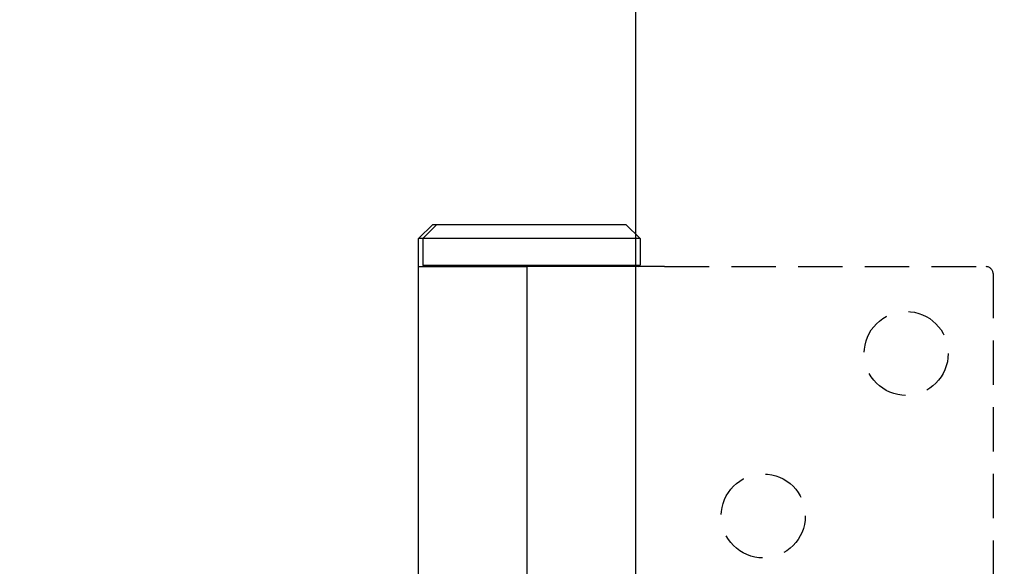
# Model space of a CAD drawing. Units: millimetres. Extents: x 8081 to 11977, y -2211 to 1229.
# Drawn here: x 8152 to 8222, y 439 to 478 of the extents above; entities that cross this region are included whole.
import ezdxf

# ---------------------------------------------------------------- set-up
doc = ezdxf.new("R2010")
doc.units = ezdxf.units.MM
doc.linetypes.add('HIDDEN', pattern=[9.525, 6.35, -3.175])
doc.layers.add('Dims', color=7, linetype='Continuous')
doc.layers.add('Door', color=4, linetype='Continuous')
doc.styles.get("Standard").update_dxf_attribs({"font": 'tahoma.ttf'})
doc.dimstyles.get("Standard").update_dxf_attribs({"dimtxt": 3, "dimasz": 3, "dimexe": 3, "dimexo": 1.5, "dimgap": 1, "dimtad": 1, "dimdec": 0, "dimlfac": 2, "dimzin": 0, "dimdsep": 46, "dimtxsty": 'Standard', "dimcen": 0.09, "dimadec": 0, "dimazin": 0, "dimtfac": 1, "dimtdec": 0, "dimtofl": 0, "dimtmove": 0, "dimatfit": 3, "dimfxl": 1, "dimtolj": 1, "dimtzin": 0, "dimarcsym": 0})

# ---------------------------------------------------------------- blocks, each defined once
blk = doc.blocks.new('*D113')
at = {"layer": 'Defpoints', "color": 0, "transparency": 16777216}
for p in [(8195.48, 749.806), (8195.48, 259.448), (8247.439, 259.448)]:
    blk.add_point(p, dxfattribs=at)
at = {"layer": 'Dims', "color": 0, "lineweight": -2, "transparency": 16777216}
for p, q in [((8195.48, 749.806), (8125.025, 749.806)), ((8235.439, 749.806), (8207.48, 749.806))]:
    blk.add_line(p, q, dxfattribs=at)
at = {"layer": 'Dims', "color": 0, "transparency": 16777216}
for points in [[(8207.48, 751.806), (8207.48, 747.806), (8195.48, 749.806)], [(8235.439, 751.806), (8235.439, 747.806), (8247.439, 749.806)]]:
    blk.add_solid(points, dxfattribs=at)
at = {"layer": 'Dims', "color": 0, "transparency": 16777216, "insert": (8154.253, 768.472), "char_height": 10, "attachment_point": 5}
blk.add_mtext('\\A1;35 MIN.\\P68 MAX.', dxfattribs=at)
blk = doc.blocks.new('*D114')
at = {"layer": 'Defpoints', "color": 0, "transparency": 16777216}
for p in [(8195.48, 1010.448), (8107.759, 259.448), (8195.48, 259.448)]:
    blk.add_point(p, dxfattribs=at)
at = {"layer": 'Dims', "color": 0, "lineweight": -2, "transparency": 16777216}
for p, q in [((8193.98, 1010.448), (8104.759, 1010.448)), ((8107.759, 998.448), (8107.759, 674.205)), ((8107.759, 674.205), (8115.259, 669.205)), ((8115.259, 669.205), (8100.259, 664.205)), ((8100.259, 664.205), (8107.759, 659.205)), ((8107.759, 659.205), (8107.759, 271.448)), ((8193.98, 259.448), (8104.759, 259.448))]:
    blk.add_line(p, q, dxfattribs=at)
at = {"layer": 'Dims', "color": 0, "transparency": 16777216}
for points in [[(8105.759, 998.448), (8109.759, 998.448), (8107.759, 1010.448)], [(8105.759, 271.448), (8109.759, 271.448), (8107.759, 259.448)]]:
    blk.add_solid(points, dxfattribs=at)
at = {"layer": 'Dims', "color": 0, "transparency": 16777216, "insert": (8097.551, 626.445), "char_height": 10, "attachment_point": 5, "rotation": 90}
blk.add_mtext('\\A1;3300 MAX.', dxfattribs=at)

msp = doc.modelspace()

# ---------------------------------------------------------------- linework, layer by layer
at = {"color": 212, "ltscale": 0.5}
for p, q in [((8180.98, 463.448), (8179.98, 462.448)), ((8181.28, 463.448), (8180.28, 462.448)), ((8180.98, 463.448), (8181.28, 463.448)), ((8181.28, 463.448), (8194.78, 463.448)), ((8194.78, 463.448), (8195.78, 462.448)), ((8180.28, 462.448), (8179.98, 462.448)), ((8179.98, 460.448), (8179.98, 462.448)), ((8195.78, 462.448), (8180.28, 462.448)), ((8180.28, 462.448), (8180.28, 460.548)), ((8195.78, 462.448), (8195.78, 460.548)), ((8179.98, 460.448), (8187.73, 460.448)), ((8179.98, 438.448), (8179.98, 460.448)), ((8180.28, 460.548), (8195.78, 460.548)), ((8180.38, 460.448), (8180.28, 460.548)), ((8197.539, 460.448), (8187.73, 460.448)), ((8187.73, 438.448), (8187.73, 460.448)), ((8195.68, 460.448), (8195.78, 460.548))]:
    msp.add_line(p, q, dxfattribs=at)
at = {"color": 212, "linetype": 'HIDDEN', "ltscale": 0.5}
for p, q in [((8197.539, 460.448), (8220.48, 460.448)), ((8220.98, 459.948), (8220.98, 436.948))]:
    msp.add_line(p, q, dxfattribs=at)
for centre in [(8214.78, 454.248), (8204.58, 442.648)]:
    msp.add_circle(centre, 3, dxfattribs=at)
msp.add_arc((8220.48, 459.948), 0.5, 0, 90, dxfattribs=at)
at = {"layer": 'Door'}
msp.add_line((8195.48, 259.448), (8195.48, 1010.448), dxfattribs=at)

# ---------------------------------------------------------------- dimensions: what is measured, and where the dimension line sits
at = {"layer": 'Dims'}
dim = msp.add_linear_dim(base=(8107.759, 259.448), p1=(8195.48, 1010.448), p2=(8195.48, 259.448), angle=90, text='3300 MAX.', dimstyle='Standard', override={"dimtxt": 10, "dimasz": 12, "dimgap": 5}, dxfattribs=at)
dim.commit()
dim.dimension.update_dxf_attribs({"geometry": '*D114', "text_midpoint": (8107.759, 626.445), "dimtype": 160})
dim = msp.add_linear_dim(base=(8195.48, 749.806), p1=(8247.439, 259.448), p2=(8195.48, 259.448), text='35 MIN.\\P68 MAX.', dimstyle='Standard', override={"dimtxt": 10, "dimasz": 12, "dimgap": 5, "dimse1": 1, "dimse2": 1}, dxfattribs=at)
dim.commit()
dim.dimension.update_dxf_attribs({"geometry": '*D113', "text_midpoint": (8154.253, 749.806), "dimtype": 160})

doc.saveas('drawing.dxf')
